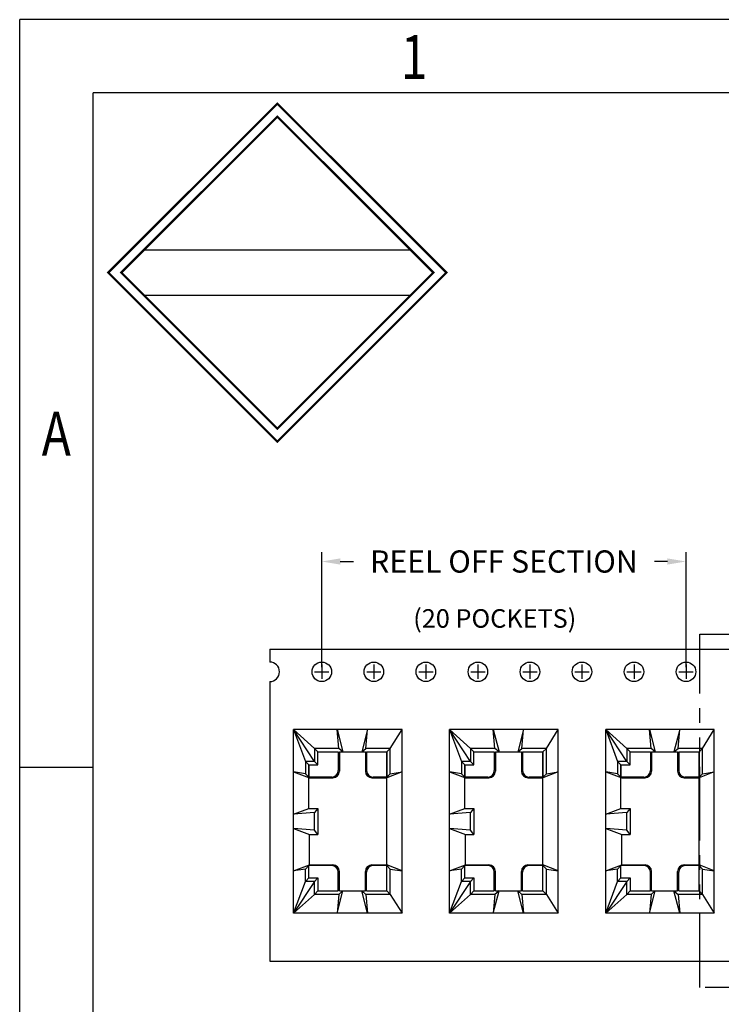
# Model space of a CAD drawing. Units: millimetres. Extents: x 3026 to 3297, y 2191 to 2256.
# Drawn here: x 3210 to 3225, y 2235 to 2256 of the extents above; entities that cross this region are included whole.
import ezdxf

# ---------------------------------------------------------------- set-up
doc = ezdxf.new("R2010")
doc.units = ezdxf.units.MM
doc.linetypes.add('PHANTOM', pattern=[63.5, 31.75, -6.35, 6.35, -6.35, 6.35, -6.35])
doc.layers.add('DIM', color=7, linetype='Continuous', lineweight=13)
doc.layers.add('图框', color=7, linetype='Continuous')
doc.styles.add('package', font='arial.ttf', dxfattribs={"height": 0.5})
doc.styles.add('ROMANS', font='arial.ttf')
doc.styles.add('TEXTSTYLE_1', font='txt')
doc.dimstyles.new('STANDARD1', dxfattribs={"dimscale": 0.16, "dimtxt": 3, "dimasz": 2.5, "dimexe": 1.25, "dimexo": 0.625, "dimgap": 0.5, "dimtad": 0, "dimzin": 0, "dimdsep": 46, "dimtxsty": 'ROMANS', "dimcen": 0.09, "dimclrd": 7, "dimclre": 7, "dimclrt": 256, "dimadec": 0, "dimazin": 0, "dimtp": 0.05, "dimtm": 0.05, "dimtfac": 0.6, "dimtmove": 0, "dimatfit": 3, "dimfxl": 1, "dimtolj": 1, "dimtzin": 0, "dimarcsym": 0})

# ---------------------------------------------------------------- blocks, each defined once
blk = doc.blocks.new('*D139')
at = {"layer": 'Defpoints', "color": 0, "ltscale": 43.310337, "transparency": 16777216}
for p in [(3145.387, 2244.181), (3137.52, 2241.799), (3145.387, 2241.799)]:
    blk.add_point(p, dxfattribs=at)
at = {"layer": '图框', "color": 7, "lineweight": -2, "ltscale": 43.310337, "transparency": 16777216}
for p, q in [((3137.52, 2241.899), (3137.52, 2244.381)), ((3145.387, 2241.899), (3145.387, 2244.381)), ((3137.92, 2244.181), (3138.205, 2244.181)), ((3144.987, 2244.181), (3144.703, 2244.181))]:
    blk.add_line(p, q, dxfattribs=at)
at = {"layer": '图框', "color": 7, "ltscale": 43.310337, "transparency": 16777216}
for points in [[(3137.92, 2244.248), (3137.92, 2244.114), (3137.52, 2244.181)], [(3144.987, 2244.248), (3144.987, 2244.114), (3145.387, 2244.181)]]:
    blk.add_solid(points, dxfattribs=at)
at = {"layer": '图框', "ltscale": 43.310337, "transparency": 16777216, "insert": (3141.454, 2244.181), "char_height": 0.48, "attachment_point": 5, "style": 'ROMANS'}
blk.add_mtext('\\A1;REEL OFF SECTION', dxfattribs=at)
blk = doc.blocks.new('成品图框')
for p, q in [((1169.354, 45.473), (1097.653, 45.473)), ((1097.653, -5.294), (1097.653, 45.473)), ((1168.045, 44.164), (1098.962, 44.164)), ((1098.962, -3.985), (1098.962, 44.164)), ((1099.87, 41.362), (1104.633, 41.362)), ((1099.87, 40.553), (1104.633, 40.553)), ((1098.962, 32.127), (1097.653, 32.127))]:
    blk.add_line(p, q)
at = {"const_width": 0.0394}
for points in [[(1099.234, 40.958), (1102.251, 43.975), (1105.269, 40.958), (1102.251, 37.94)], [(1099.466, 40.958), (1102.251, 43.743), (1105.037, 40.958), (1102.251, 38.172)]]:
    blk.add_lwpolyline(points, close=True, dxfattribs=at)
at = {"style": 'TEXTSTYLE_1', "width": 0.8}
for s, p in [('1', (1104.457, 44.413)), ('A', (1098.046, 37.688))]:
    blk.add_text(s, height=0.785, dxfattribs=at).set_placement(p)

msp = doc.modelspace()

# ---------------------------------------------------------------- linework, layer by layer
for p, q in [((3215.6383, 2242.2902), (3239.0081, 2242.2902)), ((3216.7622, 2241.953), (3216.7622, 2241.644)), ((3217.8862, 2241.953), (3217.8862, 2241.644)), ((3219.0101, 2241.953), (3219.0101, 2241.644)), ((3220.134, 2241.953), (3220.134, 2241.644)), ((3221.258, 2241.953), (3221.258, 2241.644)), ((3222.3819, 2241.953), (3222.3819, 2241.644)), ((3223.5059, 2241.953), (3223.5059, 2241.644)), ((3224.6298, 2241.953), (3224.6298, 2241.644)), ((3216.6077, 2241.7985), (3216.9168, 2241.7985)), ((3217.7316, 2241.7985), (3218.0407, 2241.7985)), ((3218.8556, 2241.7985), (3219.1646, 2241.7985)), ((3219.9795, 2241.7985), (3220.2886, 2241.7985)), ((3221.1034, 2241.7985), (3221.4125, 2241.7985)), ((3222.2274, 2241.7985), (3222.5365, 2241.7985)), ((3223.3513, 2241.7985), (3223.6604, 2241.7985)), ((3224.4753, 2241.7985), (3224.7844, 2241.7985)), ((3216.1519, 2236.5847), (3216.1519, 2240.5496)), ((3218.4964, 2240.5496), (3216.1519, 2240.5496)), ((3216.6043, 2240.1441), (3216.1519, 2240.5496)), ((3216.1519, 2240.5496), (3216.4076, 2239.8631)), ((3216.6043, 2239.8631), (3216.1519, 2240.5496)), ((3217.1316, 2240.1441), (3217.0948, 2240.5496)), ((3217.0948, 2240.5496), (3217.22, 2240.0704)), ((3217.7502, 2240.5496), (3217.6251, 2240.0704)), ((3217.7134, 2240.1441), (3217.7502, 2240.5496)), ((3218.2408, 2240.1441), (3218.4964, 2240.5496)), ((3218.4964, 2236.5847), (3218.4964, 2240.5496)), ((3219.5238, 2236.5847), (3219.5238, 2240.5496)), ((3221.8683, 2240.5496), (3219.5238, 2240.5496)), ((3219.9761, 2240.1441), (3219.5238, 2240.5496)), ((3219.5238, 2240.5496), (3219.7794, 2239.8631)), ((3219.9761, 2239.8631), (3219.5238, 2240.5496)), ((3220.5035, 2240.1441), (3220.4667, 2240.5496)), ((3220.4667, 2240.5496), (3220.5918, 2240.0704)), ((3221.1221, 2240.5496), (3220.9969, 2240.0704)), ((3221.0853, 2240.1441), (3221.1221, 2240.5496)), ((3221.6126, 2240.1441), (3221.8683, 2240.5496)), ((3221.8683, 2236.5847), (3221.8683, 2240.5496)), ((3222.8956, 2236.5847), (3222.8956, 2240.5496)), ((3225.2401, 2240.5496), (3222.8956, 2240.5496)), ((3223.3479, 2240.1441), (3222.8956, 2240.5496)), ((3222.8956, 2240.5496), (3223.1513, 2239.8631)), ((3223.3479, 2239.8631), (3222.8956, 2240.5496)), ((3223.8753, 2240.1441), (3223.8385, 2240.5496)), ((3223.8385, 2240.5496), (3223.9636, 2240.0704)), ((3224.4939, 2240.5496), (3224.3687, 2240.0704)), ((3224.4571, 2240.1441), (3224.4939, 2240.5496)), ((3224.9844, 2240.1441), (3225.2401, 2240.5496)), ((3225.2401, 2236.5847), (3225.2401, 2240.5496)), ((3217.1316, 2240.1441), (3216.6043, 2240.1441)), ((3216.6043, 2240.1441), (3216.6043, 2239.8631)), ((3216.6779, 2240.0704), (3216.6043, 2240.1441)), ((3217.22, 2240.0704), (3217.1316, 2240.1441)), ((3217.6251, 2240.0704), (3217.7134, 2240.1441)), ((3217.7281, 2240.1441), (3217.7134, 2240.1441)), ((3218.2408, 2240.1441), (3217.7281, 2240.1441)), ((3218.1671, 2240.0704), (3218.2408, 2240.1441)), ((3218.2408, 2239.5968), (3218.2408, 2240.1441)), ((3220.5035, 2240.1441), (3219.9761, 2240.1441)), ((3219.9761, 2240.1441), (3219.9761, 2239.8631)), ((3220.0497, 2240.0704), (3219.9761, 2240.1441)), ((3220.5918, 2240.0704), (3220.5035, 2240.1441)), ((3220.9969, 2240.0704), (3221.0853, 2240.1441)), ((3221.0999, 2240.1441), (3221.0853, 2240.1441)), ((3221.6126, 2240.1441), (3221.0999, 2240.1441)), ((3221.539, 2240.0704), (3221.6126, 2240.1441)), ((3221.6126, 2239.5968), (3221.6126, 2240.1441)), ((3223.8753, 2240.1441), (3223.3479, 2240.1441)), ((3223.3479, 2240.1441), (3223.3479, 2239.8631)), ((3223.4216, 2240.0704), (3223.3479, 2240.1441)), ((3223.9636, 2240.0704), (3223.8753, 2240.1441)), ((3224.3687, 2240.0704), (3224.4571, 2240.1441)), ((3224.4718, 2240.1441), (3224.4571, 2240.1441)), ((3224.9844, 2240.1441), (3224.4718, 2240.1441)), ((3224.9108, 2240.0704), (3224.9844, 2240.1441)), ((3224.9844, 2239.5968), (3224.9844, 2240.1441)), ((3216.6779, 2239.7895), (3216.6779, 2240.0704)), ((3216.6779, 2240.0704), (3217.117, 2240.0704)), ((3217.117, 2240.0704), (3217.117, 2239.6637)), ((3217.1415, 2240.0704), (3217.7035, 2240.0704)), ((3217.1415, 2240.0704), (3217.1415, 2239.649)), ((3217.7035, 2240.0704), (3217.7035, 2239.649)), ((3217.7281, 2240.0704), (3218.1671, 2240.0704)), ((3217.7281, 2240.0704), (3217.7281, 2239.6637)), ((3218.1671, 2237.6259), (3218.1671, 2240.0704)), ((3218.1671, 2240.0704), (3218.1671, 2239.5232)), ((3220.0497, 2239.7895), (3220.0497, 2240.0704)), ((3220.0497, 2240.0704), (3220.4888, 2240.0704)), ((3220.4888, 2240.0704), (3220.4888, 2239.6637)), ((3220.5134, 2240.0704), (3221.0753, 2240.0704)), ((3220.5134, 2240.0704), (3220.5134, 2239.649)), ((3221.0753, 2240.0704), (3221.0753, 2239.649)), ((3221.0999, 2240.0704), (3221.539, 2240.0704)), ((3221.0999, 2240.0704), (3221.0999, 2239.6637)), ((3221.539, 2237.6259), (3221.539, 2240.0704)), ((3221.539, 2240.0704), (3221.539, 2239.5232)), ((3223.4216, 2239.7895), (3223.4216, 2240.0704)), ((3223.4216, 2240.0704), (3223.8606, 2240.0704)), ((3223.8606, 2240.0704), (3223.8606, 2239.6637)), ((3223.8852, 2240.0704), (3224.4472, 2240.0704)), ((3223.8852, 2240.0704), (3223.8852, 2239.649)), ((3224.4472, 2240.0704), (3224.4472, 2239.649)), ((3224.4718, 2240.0704), (3224.9108, 2240.0704)), ((3224.4718, 2240.0704), (3224.4718, 2239.6637)), ((3224.9108, 2237.6259), (3224.9108, 2240.0704)), ((3224.9108, 2240.0704), (3224.9108, 2239.5232)), ((3216.4076, 2239.8631), (3216.4076, 2239.5968)), ((3216.6043, 2239.8631), (3216.4076, 2239.8631)), ((3216.4812, 2239.7895), (3216.4076, 2239.8631)), ((3216.4812, 2238.8482), (3216.4812, 2239.7895)), ((3216.4812, 2239.7895), (3216.4812, 2239.5232)), ((3216.4812, 2239.7895), (3216.6779, 2239.7895)), ((3216.6779, 2239.7895), (3216.6043, 2239.8631)), ((3219.7794, 2239.8631), (3219.7794, 2239.5968)), ((3219.9761, 2239.8631), (3219.7794, 2239.8631)), ((3219.8531, 2239.7895), (3219.7794, 2239.8631)), ((3219.8531, 2238.8482), (3219.8531, 2239.7895)), ((3219.8531, 2239.7895), (3219.8531, 2239.5232)), ((3219.8531, 2239.7895), (3220.0497, 2239.7895)), ((3220.0497, 2239.7895), (3219.9761, 2239.8631)), ((3223.1513, 2239.8631), (3223.1513, 2239.5968)), ((3223.3479, 2239.8631), (3223.1513, 2239.8631)), ((3223.2249, 2239.7895), (3223.1513, 2239.8631)), ((3223.2249, 2238.8482), (3223.2249, 2239.7895)), ((3223.2249, 2239.7895), (3223.2249, 2239.5232)), ((3223.2249, 2239.7895), (3223.4216, 2239.7895)), ((3223.4216, 2239.7895), (3223.3479, 2239.8631)), ((3216.4076, 2239.5968), (3216.1519, 2239.6336)), ((3216.1519, 2239.6336), (3216.496, 2239.5085)), ((3216.4812, 2239.5232), (3216.4076, 2239.5968)), ((3216.9765, 2239.5232), (3216.4812, 2239.5232)), ((3216.496, 2239.5085), (3217.0011, 2239.5085)), ((3217.844, 2239.5085), (3218.1671, 2239.5085)), ((3218.1671, 2239.5232), (3217.8686, 2239.5232)), ((3218.4964, 2239.6336), (3218.1671, 2239.5085)), ((3218.1671, 2239.5232), (3218.2408, 2239.5968)), ((3218.2408, 2239.5968), (3218.4964, 2239.6336)), ((3219.7794, 2239.5968), (3219.5238, 2239.6336)), ((3219.5238, 2239.6336), (3219.8678, 2239.5085)), ((3219.8531, 2239.5232), (3219.7794, 2239.5968)), ((3220.3483, 2239.5232), (3219.8531, 2239.5232)), ((3219.8678, 2239.5085), (3220.3729, 2239.5085)), ((3221.2158, 2239.5085), (3221.539, 2239.5085)), ((3221.539, 2239.5232), (3221.2404, 2239.5232)), ((3221.8683, 2239.6336), (3221.539, 2239.5085)), ((3221.539, 2239.5232), (3221.6126, 2239.5968)), ((3221.6126, 2239.5968), (3221.8683, 2239.6336)), ((3223.1513, 2239.5968), (3222.8956, 2239.6336)), ((3222.8956, 2239.6336), (3223.2396, 2239.5085)), ((3223.2249, 2239.5232), (3223.1513, 2239.5968)), ((3223.7201, 2239.5232), (3223.2249, 2239.5232)), ((3223.2396, 2239.5085), (3223.7447, 2239.5085)), ((3224.5877, 2239.5085), (3224.9108, 2239.5085)), ((3224.9108, 2239.5232), (3224.6122, 2239.5232)), ((3225.2401, 2239.6336), (3224.9108, 2239.5085)), ((3224.9108, 2239.5232), (3224.9844, 2239.5968)), ((3224.9844, 2239.5968), (3225.2401, 2239.6336)), ((3216.1519, 2238.723), (3216.4812, 2238.8482)), ((3216.6043, 2238.7598), (3216.1519, 2238.723)), ((3216.4812, 2238.8482), (3216.6779, 2238.8482)), ((3216.4812, 2238.8482), (3216.6779, 2238.8482)), ((3216.6779, 2238.8482), (3216.6043, 2238.7598)), ((3216.6043, 2238.3745), (3216.6043, 2238.7598)), ((3216.6779, 2238.8482), (3216.6779, 2238.2862)), ((3219.5238, 2238.723), (3219.8531, 2238.8482)), ((3219.9761, 2238.7598), (3219.5238, 2238.723)), ((3219.8531, 2238.8482), (3220.0497, 2238.8482)), ((3219.8531, 2238.8482), (3220.0497, 2238.8482)), ((3220.0497, 2238.8482), (3219.9761, 2238.7598)), ((3219.9761, 2238.3745), (3219.9761, 2238.7598)), ((3220.0497, 2238.8482), (3220.0497, 2238.2862)), ((3222.8956, 2238.723), (3223.2249, 2238.8482)), ((3223.3479, 2238.7598), (3222.8956, 2238.723)), ((3223.2249, 2238.8482), (3223.4216, 2238.8482)), ((3223.2249, 2238.8482), (3223.4216, 2238.8482)), ((3223.4216, 2238.8482), (3223.3479, 2238.7598)), ((3223.3479, 2238.3745), (3223.3479, 2238.7598)), ((3223.4216, 2238.8482), (3223.4216, 2238.2862)), ((3216.6043, 2238.3745), (3216.1519, 2238.4114)), ((3216.1519, 2238.4114), (3216.496, 2238.2862)), ((3216.496, 2238.2862), (3216.6779, 2238.2862)), ((3216.496, 2237.6259), (3216.496, 2238.2862)), ((3216.6779, 2238.2862), (3216.6043, 2238.3745)), ((3219.9761, 2238.3745), (3219.5238, 2238.4114)), ((3219.5238, 2238.4114), (3219.8678, 2238.2862)), ((3219.8678, 2238.2862), (3220.0497, 2238.2862)), ((3219.8678, 2237.6259), (3219.8678, 2238.2862)), ((3220.0497, 2238.2862), (3219.9761, 2238.3745)), ((3223.3479, 2238.3745), (3222.8956, 2238.4114)), ((3222.8956, 2238.4114), (3223.2396, 2238.2862)), ((3223.2396, 2238.2862), (3223.4216, 2238.2862)), ((3223.2396, 2237.6259), (3223.2396, 2238.2862)), ((3223.4216, 2238.2862), (3223.3479, 2238.3745)), ((3216.1519, 2237.5007), (3216.496, 2237.6259)), ((3216.4812, 2237.6111), (3216.4076, 2237.5375)), ((3216.4812, 2237.3449), (3216.4812, 2237.6111)), ((3216.9765, 2237.6111), (3216.4812, 2237.6111)), ((3216.496, 2237.6259), (3217.0011, 2237.6259)), ((3217.844, 2237.6259), (3218.1671, 2237.6259)), ((3218.1671, 2237.6111), (3217.8686, 2237.6111)), ((3218.4964, 2237.5007), (3218.1671, 2237.6259)), ((3218.1671, 2237.0639), (3218.1671, 2237.6111)), ((3218.1671, 2237.6111), (3218.2408, 2237.5375)), ((3219.5238, 2237.5007), (3219.8678, 2237.6259)), ((3219.8531, 2237.6111), (3219.7794, 2237.5375)), ((3219.8531, 2237.3449), (3219.8531, 2237.6111)), ((3220.3483, 2237.6111), (3219.8531, 2237.6111)), ((3219.8678, 2237.6259), (3220.3729, 2237.6259)), ((3221.2158, 2237.6259), (3221.539, 2237.6259)), ((3221.539, 2237.6111), (3221.2404, 2237.6111)), ((3221.8683, 2237.5007), (3221.539, 2237.6259)), ((3221.539, 2237.0639), (3221.539, 2237.6111)), ((3221.539, 2237.6111), (3221.6126, 2237.5375)), ((3222.8956, 2237.5007), (3223.2396, 2237.6259)), ((3223.2249, 2237.6111), (3223.1513, 2237.5375)), ((3223.2249, 2237.3449), (3223.2249, 2237.6111)), ((3223.7201, 2237.6111), (3223.2249, 2237.6111)), ((3223.2396, 2237.6259), (3223.7447, 2237.6259)), ((3224.5877, 2237.6259), (3224.9108, 2237.6259)), ((3224.9108, 2237.6111), (3224.6122, 2237.6111)), ((3225.2401, 2237.5007), (3224.9108, 2237.6259)), ((3224.9108, 2237.0639), (3224.9108, 2237.6111)), ((3224.9108, 2237.6111), (3224.9844, 2237.5375)), ((3216.4076, 2237.5375), (3216.1519, 2237.5007)), ((3216.4076, 2237.2713), (3216.4076, 2237.5375)), ((3217.117, 2237.0639), (3217.117, 2237.4706)), ((3217.1415, 2237.0639), (3217.1415, 2237.4854)), ((3217.7035, 2237.0639), (3217.7035, 2237.4854)), ((3217.7281, 2237.0639), (3217.7281, 2237.4706)), ((3218.2408, 2236.9903), (3218.2408, 2237.5375)), ((3218.2408, 2237.5375), (3218.4964, 2237.5007)), ((3219.7794, 2237.5375), (3219.5238, 2237.5007)), ((3219.7794, 2237.2713), (3219.7794, 2237.5375)), ((3220.4888, 2237.0639), (3220.4888, 2237.4706)), ((3220.5134, 2237.0639), (3220.5134, 2237.4854)), ((3221.0753, 2237.0639), (3221.0753, 2237.4854)), ((3221.0999, 2237.0639), (3221.0999, 2237.4706)), ((3221.6126, 2236.9903), (3221.6126, 2237.5375)), ((3221.6126, 2237.5375), (3221.8683, 2237.5007)), ((3223.1513, 2237.5375), (3222.8956, 2237.5007)), ((3223.1513, 2237.2713), (3223.1513, 2237.5375)), ((3223.8606, 2237.0639), (3223.8606, 2237.4706)), ((3223.8852, 2237.0639), (3223.8852, 2237.4854)), ((3224.4472, 2237.0639), (3224.4472, 2237.4854)), ((3224.4718, 2237.0639), (3224.4718, 2237.4706)), ((3224.9844, 2236.9903), (3224.9844, 2237.5375)), ((3224.9844, 2237.5375), (3225.2401, 2237.5007)), ((3216.1519, 2236.5847), (3216.4076, 2237.2713)), ((3216.6043, 2237.2713), (3216.1519, 2236.5847)), ((3216.4812, 2237.3449), (3216.4076, 2237.2713)), ((3216.6043, 2237.2713), (3216.4076, 2237.2713)), ((3216.4812, 2237.3449), (3216.6779, 2237.3449)), ((3216.6779, 2237.3449), (3216.6043, 2237.2713)), ((3216.6043, 2236.9903), (3216.6043, 2237.2713)), ((3216.6779, 2237.3449), (3216.6779, 2237.0639)), ((3219.5238, 2236.5847), (3219.7794, 2237.2713)), ((3219.9761, 2237.2713), (3219.5238, 2236.5847)), ((3219.8531, 2237.3449), (3219.7794, 2237.2713)), ((3219.9761, 2237.2713), (3219.7794, 2237.2713)), ((3219.8531, 2237.3449), (3220.0497, 2237.3449)), ((3220.0497, 2237.3449), (3219.9761, 2237.2713)), ((3219.9761, 2236.9903), (3219.9761, 2237.2713)), ((3220.0497, 2237.3449), (3220.0497, 2237.0639)), ((3222.8956, 2236.5847), (3223.1513, 2237.2713)), ((3223.3479, 2237.2713), (3222.8956, 2236.5847)), ((3223.2249, 2237.3449), (3223.1513, 2237.2713)), ((3223.3479, 2237.2713), (3223.1513, 2237.2713)), ((3223.2249, 2237.3449), (3223.4216, 2237.3449)), ((3223.4216, 2237.3449), (3223.3479, 2237.2713)), ((3223.3479, 2236.9903), (3223.3479, 2237.2713)), ((3223.4216, 2237.3449), (3223.4216, 2237.0639)), ((3216.6043, 2236.9903), (3216.1519, 2236.5847)), ((3216.6779, 2237.0639), (3216.6043, 2236.9903)), ((3217.1316, 2236.9903), (3216.6043, 2236.9903)), ((3216.6779, 2237.0639), (3217.117, 2237.0639)), ((3217.0948, 2236.5847), (3217.22, 2237.0639)), ((3217.1316, 2236.9903), (3217.0948, 2236.5847)), ((3217.22, 2237.0639), (3217.1316, 2236.9903)), ((3217.1415, 2237.0639), (3217.7035, 2237.0639)), ((3217.6251, 2237.0639), (3217.7134, 2236.9903)), ((3217.7502, 2236.5847), (3217.6251, 2237.0639)), ((3217.7281, 2236.9903), (3217.7134, 2236.9903)), ((3217.7134, 2236.9903), (3217.7502, 2236.5847)), ((3217.7281, 2237.0639), (3218.1671, 2237.0639)), ((3218.2408, 2236.9903), (3217.7281, 2236.9903)), ((3218.1671, 2237.0639), (3218.2408, 2236.9903)), ((3218.2408, 2236.9903), (3218.4964, 2236.5847)), ((3219.9761, 2236.9903), (3219.5238, 2236.5847)), ((3220.0497, 2237.0639), (3219.9761, 2236.9903)), ((3220.5035, 2236.9903), (3219.9761, 2236.9903)), ((3220.0497, 2237.0639), (3220.4888, 2237.0639)), ((3220.4667, 2236.5847), (3220.5918, 2237.0639)), ((3220.5035, 2236.9903), (3220.4667, 2236.5847)), ((3220.5918, 2237.0639), (3220.5035, 2236.9903)), ((3220.5134, 2237.0639), (3221.0753, 2237.0639)), ((3220.9969, 2237.0639), (3221.0853, 2236.9903)), ((3221.1221, 2236.5847), (3220.9969, 2237.0639)), ((3221.0999, 2236.9903), (3221.0853, 2236.9903)), ((3221.0853, 2236.9903), (3221.1221, 2236.5847)), ((3221.0999, 2237.0639), (3221.539, 2237.0639)), ((3221.6126, 2236.9903), (3221.0999, 2236.9903)), ((3221.539, 2237.0639), (3221.6126, 2236.9903)), ((3221.6126, 2236.9903), (3221.8683, 2236.5847)), ((3223.3479, 2236.9903), (3222.8956, 2236.5847)), ((3223.4216, 2237.0639), (3223.3479, 2236.9903)), ((3223.8753, 2236.9903), (3223.3479, 2236.9903)), ((3223.4216, 2237.0639), (3223.8606, 2237.0639)), ((3223.8385, 2236.5847), (3223.9636, 2237.0639)), ((3223.8753, 2236.9903), (3223.8385, 2236.5847)), ((3223.9636, 2237.0639), (3223.8753, 2236.9903)), ((3223.8852, 2237.0639), (3224.4472, 2237.0639)), ((3224.3687, 2237.0639), (3224.4571, 2236.9903)), ((3224.4939, 2236.5847), (3224.3687, 2237.0639)), ((3224.4718, 2236.9903), (3224.4571, 2236.9903)), ((3224.4571, 2236.9903), (3224.4939, 2236.5847)), ((3224.4718, 2237.0639), (3224.9108, 2237.0639)), ((3224.9844, 2236.9903), (3224.4718, 2236.9903)), ((3224.9108, 2237.0639), (3224.9844, 2236.9903)), ((3224.9844, 2236.9903), (3225.2401, 2236.5847)), ((3218.4964, 2236.5847), (3216.1519, 2236.5847)), ((3221.8683, 2236.5847), (3219.5238, 2236.5847)), ((3225.2401, 2236.5847), (3222.8956, 2236.5847)), ((3215.6418, 2235.5466), (3238.5105, 2235.5466))]:
    msp.add_line(p, q)
at = {"linetype": 'PHANTOM', "ltscale": 0.05}
msp.add_lwpolyline([(3224.9249, 2242.6134), (3232.9993, 2242.6134), (3232.98, 2234.9813), (3224.9249, 2234.9813)], close=True, dxfattribs=at)
for centre in [(3216.7622, 2241.7985), (3217.8862, 2241.7985), (3219.0101, 2241.7985), (3220.134, 2241.7985), (3221.258, 2241.7985), (3222.3819, 2241.7985), (3223.5059, 2241.7985), (3224.6298, 2241.7985)]:
    msp.add_circle(centre, 0.2107)
for centre, radius, start, end in [((3215.6383, 2241.7985), 0.2107, 270, 90), ((3216.9765, 2239.6637), 0.1405, 270, 0), ((3217.0011, 2239.649), 0.1405, 270, 0), ((3217.844, 2239.649), 0.1405, 180, 270), ((3217.8686, 2239.6637), 0.1405, 180, 270), ((3220.3483, 2239.6637), 0.1405, 270, 0), ((3220.3483, 2239.6637), 0.1405, 270, 0), ((3220.3729, 2239.649), 0.1405, 270, 0), ((3221.2158, 2239.649), 0.1405, 180, 270), ((3221.2404, 2239.6637), 0.1405, 180, 270), ((3223.7201, 2239.6637), 0.1405, 270, 0), ((3223.7201, 2239.6637), 0.1405, 270, 0), ((3223.7447, 2239.649), 0.1405, 270, 0), ((3224.5877, 2239.649), 0.1405, 180, 270), ((3224.6122, 2239.6637), 0.1405, 180, 270), ((3216.9765, 2237.4706), 0.1405, 0, 90), ((3217.0011, 2237.4854), 0.1405, 0, 90), ((3217.844, 2237.4854), 0.1405, 90, 180), ((3217.8686, 2237.4706), 0.1405, 90, 180), ((3220.3483, 2237.4706), 0.1405, 0, 90), ((3220.3729, 2237.4854), 0.1405, 0, 90), ((3221.2158, 2237.4854), 0.1405, 90, 180), ((3221.2404, 2237.4706), 0.1405, 90, 180), ((3223.7201, 2237.4706), 0.1405, 0, 90), ((3223.7447, 2237.4854), 0.1405, 0, 90), ((3224.5877, 2237.4854), 0.1405, 90, 180), ((3224.6122, 2237.4706), 0.1405, 90, 180)]:
    msp.add_arc(centre, radius, start, end)
at = {"layer": '图框', "ltscale": 43.310337}
for p, q in [((3215.6418, 2242.2902), (3215.6418, 2242.0092)), ((3215.6418, 2241.5878), (3215.6418, 2235.5466))]:
    msp.add_line(p, q, dxfattribs=at)

# ---------------------------------------------------------------- block references
at = {"xscale": 1.210327072755831, "yscale": 1.210327072755831, "zscale": 1.210327072755831}
msp.add_blockref('成品图框', (1881.7177, 2200.8499), dxfattribs=at)

# ---------------------------------------------------------------- texts
at = {"layer": 'DIM', "linetype": 'Continuous', "ltscale": 0.5, "insert": (3218.7373, 2243.1508), "char_height": 0.4, "attachment_point": 1, "style": 'package'}
msp.add_mtext('(20 POCKETS)', dxfattribs=at)

# ---------------------------------------------------------------- dimensions: what is measured, and where the dimension line sits
at = {"layer": '图框', "ltscale": 43.310337}
dim = msp.add_linear_dim(base=(3224.6298, 2244.1809), p1=(3216.7622, 2241.7985), p2=(3224.6298, 2241.7985), text='REEL OFF SECTION', dimstyle='STANDARD1', override={"dimarcsym": 1}, dxfattribs=at)
dim.commit()
dim.dimension.update_dxf_attribs({"geometry": '*D139', "text_midpoint": (3220.696, 2244.1809), "dimtype": 128, "insert": (79.2423, 0)})

doc.saveas('drawing.dxf')
